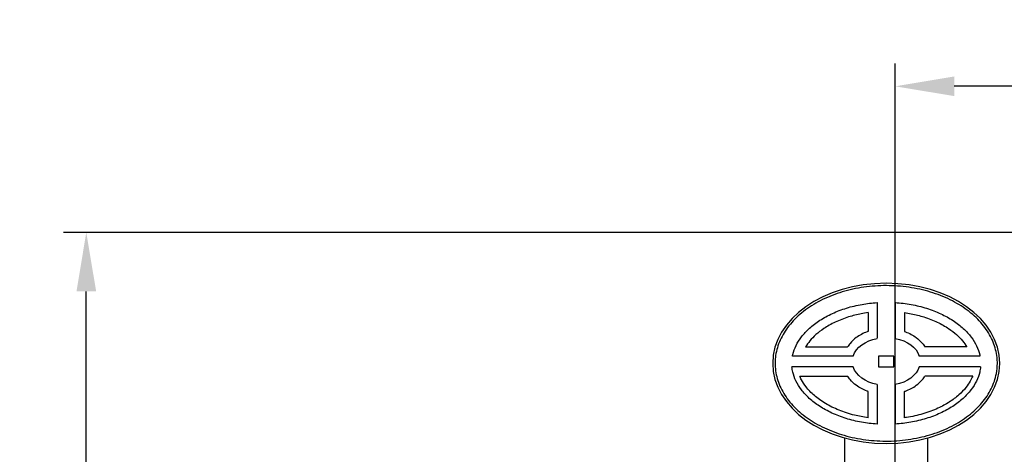
# Model space of a CAD drawing. Units: millimetres. Extents: x 1095 to 4900, y 24911 to 28191.
# Drawn here: x 1245 to 2329, y 25591 to 26070 of the extents above; entities that cross this region are included whole.
import ezdxf

# ---------------------------------------------------------------- set-up
doc = ezdxf.new("R2010")
doc.units = ezdxf.units.MM
doc.layers.add('AM_5', color=3, linetype='Continuous', lineweight=25)
doc.layers.add('anbauteile dünn', color=3, linetype='Continuous', lineweight=25)
doc.styles.get("Standard").update_dxf_attribs({"font": 'ARIAL.TTF'})
doc.dimstyles.new('AM_DIN$0', dxfattribs={"dimtxt": 50, "dimasz": 65, "dimexe": 25, "dimexo": 1, "dimgap": 15, "dimtad": 1, "dimdec": 0, "dimdsep": 46, "dimtxsty": 'STANDARD', "dimcen": 0, "dimclrd": 256, "dimclre": 256, "dimclrt": 2, "dimadec": 0, "dimazin": 2, "dimtp": 0.1, "dimtm": 0.1, "dimtfac": 0.71, "dimtdec": 0, "dimtmove": 0, "dimatfit": 3, "dimfxl": 1, "dimlwd": -1, "dimlwe": -1, "dimarcsym": 0})

# ---------------------------------------------------------------- blocks, each defined once
blk = doc.blocks.new('*D1911')
at = {"layer": 'AM_5'}
for p, q in [((2208.9, 25450.2), (2208.9, 26021.6)), ((4208.9, 25450.2), (4208.9, 26021.6)), ((4143.9, 25996.6), (2273.9, 25996.6))]:
    blk.add_line(p, q, dxfattribs=at)
for points in [[(2273.9, 26007.5), (2273.9, 25985.8), (2208.9, 25996.6)], [(4143.9, 26007.5), (4143.9, 25985.8), (4208.9, 25996.6)]]:
    blk.add_solid(points, dxfattribs=at)
at = {"layer": 'DEFPOINTS', "color": 0}
for p in [(2208.9, 25996.6), (2208.9, 25449.2), (4208.9, 25449.2)]:
    blk.add_point(p, dxfattribs=at)
at = {"layer": 'AM_5', "color": 2, "insert": (3414.2, 26037.2), "char_height": 50, "attachment_point": 5}
blk.add_mtext('2000', dxfattribs=at)
blk = doc.blocks.new('*D1913')
at = {"layer": 'AM_5'}
for p, q in [((2595.4, 25835.7), (1293.2, 25835.7)), ((1318.2, 24976.2), (1318.2, 25770.7)), ((2584.9, 24911.2), (1293.2, 24911.2))]:
    blk.add_line(p, q, dxfattribs=at)
for points in [[(1307.4, 25770.7), (1329.1, 25770.7), (1318.2, 25835.7)], [(1307.4, 24976.2), (1329.1, 24976.2), (1318.2, 24911.2)]]:
    blk.add_solid(points, dxfattribs=at)
at = {"layer": 'DEFPOINTS', "color": 0}
for p in [(1318.2, 25835.7), (2596.4, 25835.7), (2585.9, 24911.2)]:
    blk.add_point(p, dxfattribs=at)
at = {"layer": 'AM_5', "color": 2, "insert": (1277.7, 25448.9), "char_height": 50, "attachment_point": 5, "rotation": 90}
blk.add_mtext('930', dxfattribs=at)

msp = doc.modelspace()

# ---------------------------------------------------------------- linework, layer by layer
at = {"layer": 'anbauteile dünn'}
for p, q in [((2188.9, 25758.5), (2188.9, 25719.1)), ((2208.9, 25758.8), (2208.9, 25719.1)), ((2178.9, 25747.4), (2178.9, 25726.7)), ((2218.9, 25747.4), (2218.9, 25726.7)), ((2110.2, 25709.6), (2156.3, 25709.6)), ((2287.7, 25709.6), (2241.6, 25709.6)), ((2162.5, 25699.6), (2095.7, 25699.6)), ((2207.4, 25699.6), (2190.4, 25699.6)), ((2190.4, 25699.6), (2190.4, 25687.6)), ((2207.4, 25687.6), (2207.4, 25699.6)), ((2302.1, 25699.6), (2235.3, 25699.6)), ((2162.5, 25687.6), (2095.1, 25687.6)), ((2190.4, 25687.6), (2207.4, 25687.6)), ((2302.8, 25687.6), (2235.3, 25687.6)), ((2103.7, 25677.6), (2156.3, 25677.6)), ((2294.2, 25677.6), (2241.6, 25677.6)), ((2178.9, 25631.6), (2178.9, 25660.6)), ((2188.9, 25668.2), (2188.9, 25624.6)), ((2208.9, 25668.2), (2208.9, 25624.6)), ((2218.9, 25631.6), (2218.9, 25660.6)), ((2152.9, 25609.5), (2152.9, 25579.8)), ((2244.9, 25579.8), (2244.9, 25609.5))]:
    msp.add_line(p, q, dxfattribs=at)
at = {"layer": 'anbauteile dünn', "extrusion": (0, 0, -1)}
msp.add_ellipse((2198.9, 25691.5), major_axis=(125, 0), ratio=0.705864, dxfattribs=at)
for start_param, end_param in [(3.371152, 4.441669), (4.983109, 6.053626), (1.841517, 2.912046), (6.512732, 7.583261)]:
    msp.add_ellipse((2198.9, 25693.6), major_axis=(37.4, 0), ratio=0.706458, start_param=start_param, end_param=end_param, dxfattribs=at)
at = {"layer": 'anbauteile dünn'}
for points, knots in [([(2321.3, 25691.5), (2321.3, 25687.8), (2320.9, 25684), (2319.1, 25674.6), (2317.2, 25669), (2311.9, 25658.1), (2308.4, 25652.9), (2300, 25643), (2295.1, 25638.3), (2283.9, 25629.8), (2277.8, 25625.9), (2264.4, 25619), (2257.2, 25616.1), (2242.1, 25611.2), (2234.1, 25609.4), (2218, 25606.8), (2209.7, 25606.1), (2193, 25605.8), (2184.7, 25606.3), (2168.4, 25608.5), (2160.4, 25610.1), (2145, 25614.5), (2137.7, 25617.3), (2123.9, 25623.7), (2117.5, 25627.4), (2105.9, 25635.7), (2100.7, 25640.2), (2091.7, 25649.9), (2088, 25655.1), (2082, 25665.8), (2079.8, 25671.3), (2077, 25682.5), (2076.4, 25688.3), (2076.8, 25699.6), (2077.9, 25705.3), (2081.6, 25716.5), (2084.3, 25721.9), (2091.1, 25732.4), (2095.3, 25737.4), (2105, 25746.7), (2110.6, 25751), (2122.9, 25758.8), (2129.6, 25762.3), (2143.9, 25768.2), (2151.4, 25770.6), (2167.1, 25774.4), (2175.3, 25775.7), (2191.8, 25777.2), (2200.1, 25777.3), (2216.7, 25776.4), (2224.9, 25775.4), (2240.8, 25772.1), (2248.6, 25770), (2263.3, 25764.5), (2270.2, 25761.3), (2283, 25753.9), (2288.9, 25749.8), (2299.3, 25740.8), (2303.8, 25736), (2311.4, 25725.8), (2314.4, 25720.4), (2318.9, 25709.4), (2320.3, 25703.7), (2321.2, 25695.9), (2321.3, 25693.7), (2321.3, 25691.5)], [0, 0, 0, 0, 0.134333, 0.134333, 0.336723, 0.336723, 0.539112, 0.539112, 0.741502, 0.741502, 0.943891, 0.943891, 1.146281, 1.146281, 1.34867, 1.34867, 1.55106, 1.55106, 1.753449, 1.753449, 1.955839, 1.955839, 2.158228, 2.158228, 2.360618, 2.360618, 2.563007, 2.563007, 2.765397, 2.765397, 2.967786, 2.967786, 3.170176, 3.170176, 3.372566, 3.372566, 3.574955, 3.574955, 3.777345, 3.777345, 3.979734, 3.979734, 4.182124, 4.182124, 4.384513, 4.384513, 4.586903, 4.586903, 4.789292, 4.789292, 4.991682, 4.991682, 5.194071, 5.194071, 5.396461, 5.396461, 5.59885, 5.59885, 5.80124, 5.80124, 6.003629, 6.003629, 6.206019, 6.206019, 6.283185, 6.283185, 6.283185, 6.283185]), ([(2095.7, 25699.6), (2095.8, 25700.2), (2095.9, 25700.8), (2096.9, 25704.6), (2098, 25707.9), (2101.3, 25714.4), (2103.3, 25717.7), (2108.3, 25724.1), (2111.2, 25727.3), (2117.9, 25733.4), (2121.7, 25736.3), (2130.1, 25741.7), (2134.7, 25744.2), (2144.5, 25748.7), (2149.8, 25750.7), (2160.7, 25754.1), (2166.4, 25755.4), (2177.7, 25757.4), (2183.3, 25758.1), (2188.9, 25758.5)], [3.280054, 3.280054, 3.280054, 3.280054, 3.309577, 3.309577, 3.475056, 3.475056, 3.640535, 3.640535, 3.806014, 3.806014, 3.971493, 3.971493, 4.136971, 4.136971, 4.30245, 4.30245, 4.467929, 4.467929, 4.621489, 4.621489, 4.621489, 4.621489]), ([(2208.9, 25758.5), (2214.8, 25758.1), (2220.6, 25757.4), (2232.2, 25755.3), (2237.9, 25753.9), (2248.8, 25750.5), (2254, 25748.4), (2263.8, 25743.9), (2268.3, 25741.4), (2276.6, 25735.9), (2280.4, 25733), (2287.1, 25726.9), (2290, 25723.7), (2294.9, 25717.3), (2296.9, 25714), (2300, 25707.5), (2301.1, 25704.2), (2302, 25700.5), (2302.1, 25700.1), (2302.1, 25699.6)], [4.803289, 4.803289, 4.803289, 4.803289, 4.964366, 4.964366, 5.129845, 5.129845, 5.295323, 5.295323, 5.460802, 5.460802, 5.626281, 5.626281, 5.79176, 5.79176, 5.957239, 5.957239, 6.122718, 6.122718, 6.144723, 6.144723, 6.144723, 6.144723]), ([(2178.9, 25747.4), (2176.4, 25747), (2173.9, 25746.6), (2166.7, 25745.2), (2162, 25744), (2152.3, 25741), (2147.3, 25739.1), (2138.2, 25734.8), (2134, 25732.4), (2127, 25727.7), (2124.1, 25725.5), (2119, 25720.9), (2116.8, 25718.6), (2113, 25714.1), (2111.5, 25711.9), (2110.2, 25709.6)], [11.1911403, 11.1911403, 11.1911403, 11.1911403, 11.266174, 11.266174, 11.4132193, 11.4132193, 11.5837077, 11.5837077, 11.7541961, 11.7541961, 11.8960632, 11.8960632, 12.0368716, 12.0368716, 12.1730084, 12.1730084, 12.1730084, 12.1730084]), ([(2218.9, 25747.4), (2221.4, 25747), (2223.9, 25746.6), (2231.2, 25745.2), (2235.9, 25744), (2245.6, 25741), (2250.5, 25739.1), (2259.7, 25734.8), (2263.9, 25732.4), (2270.8, 25727.7), (2273.7, 25725.5), (2278.8, 25720.9), (2281, 25718.6), (2284.8, 25714.1), (2286.4, 25711.9), (2287.7, 25709.6)], [11.1911403, 11.1911403, 11.1911403, 11.1911403, 11.266174, 11.266174, 11.4132193, 11.4132193, 11.5837077, 11.5837077, 11.7541961, 11.7541961, 11.8960632, 11.8960632, 12.0368716, 12.0368716, 12.1730084, 12.1730084, 12.1730084, 12.1730084]), ([(2178.9, 25726.7), (2178.6, 25726.6), (2178.2, 25726.4), (2173.5, 25724.7), (2169.5, 25722.5), (2163.4, 25718), (2161.1, 25715.9), (2158.1, 25712.3), (2157.1, 25711), (2156.3, 25709.6)], [5.1747268, 5.1747268, 5.1747268, 5.1747268, 5.2022763, 5.2022763, 5.5216226, 5.5216226, 5.7470379, 5.7470379, 5.8661786, 5.8661786, 5.8661786, 5.8661786]), ([(2218.9, 25726.7), (2219.3, 25726.6), (2219.7, 25726.4), (2224.3, 25724.7), (2228.4, 25722.5), (2234.5, 25718), (2236.7, 25715.9), (2239.8, 25712.3), (2240.7, 25711), (2241.6, 25709.6)], [5.1747268, 5.1747268, 5.1747268, 5.1747268, 5.2022763, 5.2022763, 5.5216226, 5.5216226, 5.7470379, 5.7470379, 5.8661786, 5.8661786, 5.8661786, 5.8661786]), ([(2188.9, 25624.6), (2183.1, 25625), (2177.4, 25625.7), (2165.9, 25627.7), (2160.2, 25629.1), (2149.3, 25632.5), (2144.1, 25634.5), (2134.3, 25639.1), (2129.7, 25641.6), (2121.4, 25647), (2117.6, 25650), (2110.9, 25656), (2108, 25659.2), (2103.1, 25665.7), (2101.1, 25668.9), (2097.9, 25675.5), (2096.8, 25678.7), (2095.6, 25683.9), (2095.3, 25685.8), (2095.1, 25687.6)], [1.661697, 1.661697, 1.661697, 1.661697, 1.820267, 1.820267, 1.985746, 1.985746, 2.151225, 2.151225, 2.316704, 2.316704, 2.482183, 2.482183, 2.647662, 2.647662, 2.813141, 2.813141, 2.978619, 2.978619, 3.074777, 3.074777, 3.074777, 3.074777]), ([(2302.8, 25687.6), (2302.6, 25685.7), (2302.3, 25683.8), (2301, 25678.6), (2299.9, 25675.3), (2296.7, 25668.8), (2294.7, 25665.5), (2289.7, 25659.1), (2286.8, 25655.9), (2280.1, 25649.8), (2276.3, 25646.9), (2267.9, 25641.5), (2263.3, 25639), (2253.5, 25634.4), (2248.3, 25632.4), (2237.4, 25629.1), (2231.7, 25627.7), (2220.3, 25625.7), (2214.6, 25625), (2208.9, 25624.6)], [0.066816, 0.066816, 0.066816, 0.066816, 0.165479, 0.165479, 0.330958, 0.330958, 0.496437, 0.496437, 0.661915, 0.661915, 0.827394, 0.827394, 0.992873, 0.992873, 1.158352, 1.158352, 1.323831, 1.323831, 1.479896, 1.479896, 1.479896, 1.479896]), ([(2178.9, 25631.6), (2173.9, 25632.3), (2168.9, 25633.3), (2158.1, 25635.9), (2152.3, 25637.8), (2141.6, 25642.2), (2136.6, 25644.6), (2127.4, 25650.1), (2123.4, 25653), (2116.2, 25659.2), (2113.2, 25662.4), (2108.6, 25668.3), (2106.9, 25670.9), (2104.8, 25674.9), (2104.2, 25676.3), (2103.7, 25677.6)], [1.760988, 1.760988, 1.760988, 1.760988, 1.90775, 1.90775, 2.090514, 2.090514, 2.273277, 2.273277, 2.456041, 2.456041, 2.638805, 2.638805, 2.789317, 2.789317, 2.867199, 2.867199, 2.867199, 2.867199]), ([(2178.9, 25660.6), (2178.6, 25660.7), (2178.2, 25660.8), (2173.5, 25662.6), (2169.5, 25664.7), (2163.4, 25669.2), (2161.1, 25671.4), (2158.1, 25674.9), (2157.1, 25676.3), (2156.3, 25677.6)], [5.1747268, 5.1747268, 5.1747268, 5.1747268, 5.2022763, 5.2022763, 5.5216226, 5.5216226, 5.7470379, 5.7470379, 5.8661786, 5.8661786, 5.8661786, 5.8661786]), ([(2294.2, 25677.6), (2293.4, 25675.7), (2292.5, 25673.8), (2290.1, 25669.6), (2288.5, 25667.3), (2284.5, 25662.2), (2281.8, 25659.4), (2275.7, 25654), (2272.2, 25651.4), (2264.6, 25646.5), (2260.3, 25644.2), (2250.7, 25639.7), (2245.2, 25637.7), (2233.5, 25634.3), (2227.4, 25632.9), (2220.4, 25631.8), (2219.7, 25631.7), (2218.9, 25631.6)], [0.274406, 0.274406, 0.274406, 0.274406, 0.384906, 0.384906, 0.513209, 0.513209, 0.673449, 0.673449, 0.83369, 0.83369, 0.993931, 0.993931, 1.176695, 1.176695, 1.359459, 1.359459, 1.38059, 1.38059, 1.38059, 1.38059]), ([(2218.9, 25660.6), (2219.3, 25660.7), (2219.7, 25660.8), (2224.3, 25662.6), (2228.4, 25664.7), (2234.5, 25669.2), (2236.7, 25671.4), (2239.8, 25674.9), (2240.7, 25676.3), (2241.6, 25677.6)], [5.1747268, 5.1747268, 5.1747268, 5.1747268, 5.2022763, 5.2022763, 5.5216226, 5.5216226, 5.7470379, 5.7470379, 5.8661786, 5.8661786, 5.8661786, 5.8661786])]:
    msp.add_open_spline(points, degree=3, knots=knots, dxfattribs=at)

# ---------------------------------------------------------------- dimensions: what is measured, and where the dimension line sits
at = {"layer": 'AM_5'}
dim = msp.add_linear_dim(base=(2208.9, 25996.6), p1=(4208.9, 25449.2), p2=(2208.9, 25449.2), dimstyle='AM_DIN$0', dxfattribs=at)
dim.commit()
dim.dimension.update_dxf_attribs({"geometry": '*D1911', "text_midpoint": (3414.2, 25996.6), "dimtype": 160})
dim = msp.add_linear_dim(base=(1318.2, 25835.7), p1=(2585.9, 24911.2), p2=(2596.4, 25835.7), angle=270, text='930', dimstyle='AM_DIN$0', dxfattribs=at)
dim.commit()
dim.dimension.update_dxf_attribs({"geometry": '*D1913', "text_midpoint": (1318.2, 25448.9), "dimtype": 160})

doc.saveas('drawing.dxf')
